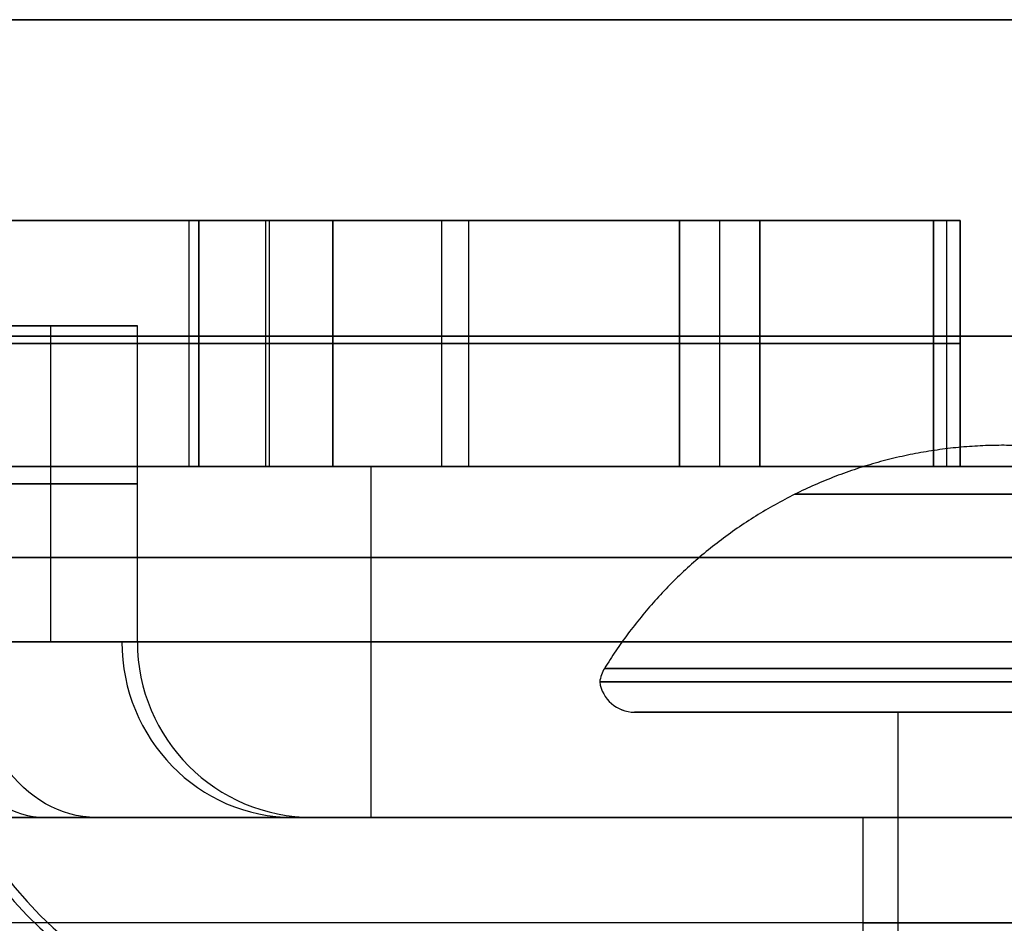
# Model space of a CAD drawing. Units: millimetres. Extents: x -378 to 378, y 0 to 24.
# Drawn here: x 337 to 340, y 5 to 7 of the extents above; entities that cross this region are included whole.
import ezdxf

# ---------------------------------------------------------------- set-up
doc = ezdxf.new("R2010")
doc.units = ezdxf.units.MM
doc.header["$MEASUREMENT"] = 0
for name, color, linetype in [('1', 7, 'Continuous'), ('2', 7, 'Continuous'), ('3', 7, 'Continuous')]:
    doc.layers.add(name, color=color, linetype=linetype)

msp = doc.modelspace()

# ---------------------------------------------------------------- linework, layer by layer
at = {"layer": '1'}
for p, q in [((332.5, 6), (362.5, 6)), ((338.175, 5, 14.896), (338.175, 6, 14.896)), ((332.5, 5), (362.5, 5))]:
    msp.add_line(p, q, dxfattribs=at)
at = {"layer": '1', "extrusion": (1.68591e-17, 1, -2.71347e-18)}
msp.add_arc((0, 0, 6), 332.5, 150.51387, 209.48613, dxfattribs=at)
at = {"layer": '1', "extrusion": (1.141e-17, 1, -1.81543e-33)}
msp.add_arc((0, 0, 6), 362.5, 150.476808, 209.523192, dxfattribs=at)
at = {"layer": '1', "extrusion": (3.70074e-17, 1, 3.70074e-17)}
msp.add_arc((-341.175, 14.896, 6), 3, 270, 90, dxfattribs=at)
at = {"layer": '1', "extrusion": (0, 1, 0)}
for centre, radius, start, end in [((0, 0, 5.5), 332.5, 150.51387, 209.48613), ((0, 0, 5.5), 362.5, 150.476808, 209.523192), ((-341.175, 14.896, 5.5), 3, 270, 90)]:
    msp.add_arc(centre, radius, start, end, dxfattribs=at)
at = {"layer": '1', "extrusion": (-6.18384e-19, 1, 0)}
msp.add_arc((0, 0, 5), 332.5, 150.51387, 209.48613, dxfattribs=at)
at = {"layer": '1', "extrusion": (-4.71766e-19, 1, -7.50618e-35)}
msp.add_arc((0, 0, 5), 362.5, 150.476808, 209.523192, dxfattribs=at)
at = {"layer": '1', "extrusion": (3.70074e-17, 1, 0)}
msp.add_arc((-341.175, 14.896, 5), 3, 270, 90, dxfattribs=at)
at = {"layer": '1'}
for points in [[(337.6847, 6, 38.743), (336.2931, 6, 38.5905), (334.9014, 6, 38.4381)], [(334.9014, 6, -38.4381), (336.2931, 6, -38.5905), (337.6847, 6, -38.743)], [(335.2824, 6, 34.9589), (336.6741, 6, 35.1113), (338.0658, 6, 35.2638)], [(338.0658, 6, -35.2638), (336.6741, 6, -35.1113), (335.2824, 6, -34.9589)], [(339.0533, 6, 23.9765), (337.6563, 6, 23.8849), (336.2593, 6, 23.7934)], [(336.2593, 6, -23.7934), (337.6563, 6, -23.8849), (339.0533, 6, -23.9765)], [(336.4882, 6, 20.3008), (337.8852, 6, 20.3924), (339.2822, 6, 20.484)], [(339.2822, 6, -20.484), (337.8852, 6, -20.3924), (336.4882, 6, -20.3008)], [(339.7764, 6, 9.1644), (338.3767, 6, 9.1338), (336.9771, 6, 9.1033)], [(336.9771, 6, -9.1033), (338.3767, 6, -9.1338), (339.7764, 6, -9.1644)], [(337.0534, 6, 5.6041), (338.4531, 6, 5.6347), (339.8528, 6, 5.6652)], [(339.8528, 6, -5.6652), (338.4531, 6, -5.6347), (337.0534, 6, -5.6041)], [(338.0658, 6, 35.2638), (337.8753, 6, 37.0034), (337.6847, 6, 38.743)], [(337.6847, 6, -38.743), (337.8753, 6, -37.0034), (338.0658, 6, -35.2638)], [(339.2822, 6, 20.484), (339.1677, 6, 22.2302), (339.0533, 6, 23.9765)], [(339.0533, 6, -23.9765), (339.1677, 6, -22.2302), (339.2822, 6, -20.484)], [(339.8528, 6, 5.6652), (339.8146, 6, 7.4148), (339.7764, 6, 9.1644)], [(339.7764, 6, -9.1644), (339.8146, 6, -7.4148), (339.8528, 6, -5.6652)]]:
    msp.add_open_spline(points, degree=2, dxfattribs=at)
at = {"layer": '2'}
for p, q in [((337.9677, 6.7, -36.1589), (334.9994, 6.7, -37.543)), ((337.7828, 6.7, 37.8478), (335.1844, 6.7, 35.854)), ((337.7297, 6.7, 35.227), (335.2374, 6.7, 38.4749)), ((337.3487, 6.7, -38.7062), (335.6185, 6.7, -34.9957)), ((339.2233, 6.7, -21.3825), (336.3182, 6.7, -22.8948)), ((339.1122, 6.7, 23.0779), (336.4293, 6.7, 21.1994)), ((338.9448, 6.7, 20.4619), (336.5966, 6.7, 23.8155)), ((338.7159, 6.7, -23.9544), (336.8255, 6.7, -20.323)), ((339.8331, 6.7, -6.5654), (336.9967, 6.7, -8.203)), ((339.7961, 6.7, 8.2641), (337.0338, 6.7, 6.5044)), ((339.5148, 6.7, 5.6578), (337.3151, 6.7, 9.1107)), ((339.4384, 6.7, -9.157), (337.3914, 6.7, -5.6115)), ((337.6563, 6, -23.8849), (337.6563, 6.7, -23.8849)), ((337.6563, 6, 23.8849), (337.6563, 6.7, 23.8849)), ((337.8753, 6, -37.0034), (337.8753, 6.7, -37.0034)), ((337.8753, 6, 37.0034), (337.8753, 6.7, 37.0034)), ((337.8852, 6, -20.3924), (337.8852, 6.7, -20.3924)), ((337.8852, 6, 20.3924), (337.8852, 6.7, 20.3924)), ((338.3767, 6, -9.1338), (338.3767, 6.7, -9.1338)), ((338.3767, 6, 9.1338), (338.3767, 6.7, 9.1338)), ((338.4531, 6, -5.6347), (338.4531, 6.7, -5.6347)), ((338.4531, 6, 5.6347), (338.4531, 6.7, 5.6347)), ((339.1677, 6, -22.2302), (339.1677, 6.7, -22.2302)), ((339.1677, 6, 22.2302), (339.1677, 6.7, 22.2302)), ((339.8146, 6, -7.4148), (339.8146, 6.7, -7.4148)), ((339.8146, 6, 7.4148), (339.8146, 6.7, 7.4148)), ((337.6847, 6.35, -38.743), (334.9014, 6.35, -38.4381)), ((334.9014, 6.35, 38.4381), (337.6847, 6.35, 38.743)), ((335.2824, 6.35, -34.9589), (338.0658, 6.35, -35.2638)), ((338.0658, 6.35, 35.2638), (335.2824, 6.35, 34.9589)), ((339.0533, 6.35, -23.9765), (336.2593, 6.35, -23.7934)), ((336.2593, 6.35, 23.7934), (339.0533, 6.35, 23.9765)), ((336.4882, 6.35, -20.3008), (339.2822, 6.35, -20.484)), ((339.2822, 6.35, 20.484), (336.4882, 6.35, 20.3008)), ((339.7764, 6.35, -9.1644), (336.9771, 6.35, -9.1033)), ((336.9771, 6.35, 9.1033), (339.7764, 6.35, 9.1644)), ((337.0534, 6.35, -5.6041), (339.8528, 6.35, -5.6652)), ((339.8528, 6.35, 5.6652), (337.0534, 6.35, 5.6041)), ((338.0658, 6.35, -35.2638), (337.6847, 6.35, -38.743)), ((337.6847, 6.35, 38.743), (338.0658, 6.35, 35.2638)), ((339.2822, 6.35, -20.484), (339.0533, 6.35, -23.9765)), ((339.0533, 6.35, 23.9765), (339.2822, 6.35, 20.484)), ((339.8528, 6.35, -5.6652), (339.7764, 6.35, -9.1644)), ((339.7764, 6.35, 9.1644), (339.8528, 6.35, 5.6652))]:
    msp.add_line(p, q, dxfattribs=at)
for points in [[(334.9014, 6.7, -38.4381), (336.2931, 6.7, -38.5905), (337.6847, 6.7, -38.743)], [(337.6847, 6.7, 38.743), (336.2931, 6.7, 38.5905), (334.9014, 6.7, 38.4381)], [(338.0658, 6.7, -35.2638), (336.6741, 6.7, -35.1113), (335.2824, 6.7, -34.9589)], [(335.2824, 6.7, 34.9589), (336.6741, 6.7, 35.1113), (338.0658, 6.7, 35.2638)], [(336.2593, 6.7, -23.7934), (337.6563, 6.7, -23.8849), (339.0533, 6.7, -23.9765)], [(339.0533, 6.7, 23.9765), (337.6563, 6.7, 23.8849), (336.2593, 6.7, 23.7934)], [(339.2822, 6.7, -20.484), (337.8852, 6.7, -20.3924), (336.4882, 6.7, -20.3008)], [(336.4882, 6.7, 20.3008), (337.8852, 6.7, 20.3924), (339.2822, 6.7, 20.484)], [(336.9771, 6.7, -9.1033), (338.3767, 6.7, -9.1338), (339.7764, 6.7, -9.1644)], [(339.7764, 6.7, 9.1644), (338.3767, 6.7, 9.1338), (336.9771, 6.7, 9.1033)], [(339.8528, 6.7, -5.6652), (338.4531, 6.7, -5.6347), (337.0534, 6.7, -5.6041)], [(337.0534, 6.7, 5.6041), (338.4531, 6.7, 5.6347), (339.8528, 6.7, 5.6652)], [(337.6847, 6.7, -38.743), (337.6847, 6.35, -38.743), (337.6847, 6, -38.743)], [(338.0658, 6.7, -35.2638), (337.8753, 6.7, -37.0034), (337.6847, 6.7, -38.743)], [(337.6847, 6, 38.743), (337.6847, 6.35, 38.743), (337.6847, 6.7, 38.743)], [(337.6847, 6.7, 38.743), (337.8753, 6.7, 37.0034), (338.0658, 6.7, 35.2638)], [(338.0658, 6, -35.2638), (338.0658, 6.35, -35.2638), (338.0658, 6.7, -35.2638)], [(338.0658, 6.7, 35.2638), (338.0658, 6.35, 35.2638), (338.0658, 6, 35.2638)], [(339.0533, 6.7, -23.9765), (339.0533, 6.35, -23.9765), (339.0533, 6, -23.9765)], [(339.2822, 6.7, -20.484), (339.1677, 6.7, -22.2302), (339.0533, 6.7, -23.9765)], [(339.0533, 6, 23.9765), (339.0533, 6.35, 23.9765), (339.0533, 6.7, 23.9765)], [(339.0533, 6.7, 23.9765), (339.1677, 6.7, 22.2302), (339.2822, 6.7, 20.484)], [(339.2822, 6, -20.484), (339.2822, 6.35, -20.484), (339.2822, 6.7, -20.484)], [(339.2822, 6.7, 20.484), (339.2822, 6.35, 20.484), (339.2822, 6, 20.484)], [(339.7764, 6.7, -9.1644), (339.7764, 6.35, -9.1644), (339.7764, 6, -9.1644)], [(339.8528, 6.7, -5.6652), (339.8146, 6.7, -7.4148), (339.7764, 6.7, -9.1644)], [(339.7764, 6, 9.1644), (339.7764, 6.35, 9.1644), (339.7764, 6.7, 9.1644)], [(339.7764, 6.7, 9.1644), (339.8146, 6.7, 7.4148), (339.8528, 6.7, 5.6652)], [(339.8528, 6, -5.6652), (339.8528, 6.35, -5.6652), (339.8528, 6.7, -5.6652)], [(339.8528, 6.7, 5.6652), (339.8528, 6.35, 5.6652), (339.8528, 6, 5.6652)], [(334.9014, 6, -38.4381), (336.2931, 6, -38.5905), (337.6847, 6, -38.743)], [(337.6847, 6, 38.743), (336.2931, 6, 38.5905), (334.9014, 6, 38.4381)], [(338.0658, 6, -35.2638), (336.6741, 6, -35.1113), (335.2824, 6, -34.9589)], [(335.2824, 6, 34.9589), (336.6741, 6, 35.1113), (338.0658, 6, 35.2638)], [(336.2593, 6, -23.7934), (337.6563, 6, -23.8849), (339.0533, 6, -23.9765)], [(339.0533, 6, 23.9765), (337.6563, 6, 23.8849), (336.2593, 6, 23.7934)], [(339.2822, 6, -20.484), (337.8852, 6, -20.3924), (336.4882, 6, -20.3008)], [(336.4882, 6, 20.3008), (337.8852, 6, 20.3924), (339.2822, 6, 20.484)], [(336.9771, 6, -9.1033), (338.3767, 6, -9.1338), (339.7764, 6, -9.1644)], [(339.7764, 6, 9.1644), (338.3767, 6, 9.1338), (336.9771, 6, 9.1033)], [(339.8528, 6, -5.6652), (338.4531, 6, -5.6347), (337.0534, 6, -5.6041)], [(337.0534, 6, 5.6041), (338.4531, 6, 5.6347), (339.8528, 6, 5.6652)], [(337.6847, 6, -38.743), (337.8753, 6, -37.0034), (338.0658, 6, -35.2638)], [(338.0658, 6, 35.2638), (337.8753, 6, 37.0034), (337.6847, 6, 38.743)], [(339.0533, 6, -23.9765), (339.1677, 6, -22.2302), (339.2822, 6, -20.484)], [(339.2822, 6, 20.484), (339.1677, 6, 22.2302), (339.0533, 6, 23.9765)], [(339.7764, 6, -9.1644), (339.8146, 6, -7.4148), (339.8528, 6, -5.6652)], [(339.8528, 6, 5.6652), (339.8146, 6, 7.4148), (339.7764, 6, 9.1644)]]:
    msp.add_open_spline(points, degree=2, dxfattribs=at)
at = {"layer": '3'}
for p, q in [((336.5, 6.4, 89.0146), (337.2614, 6.4, 89.0146)), ((337.2614, 6.4, 90.8646), (336.5, 6.4, 90.8646)), ((337.5092, 5.5, 89.9396), (337.5092, 6.4, 89.9396)), ((339.575, 5, 14.896), (339.575, 4.4, 14.896)), ((363.7997, 4.7, 0.5), (331.1996, 4.7, 0.5))]:
    msp.add_line(p, q, dxfattribs=at)
at = {"layer": '3', "extrusion": (0.866025, 0, 0.5)}
for p, q in [((336.7418, 6.4, -89.3146), (337.2614, 6.4, -89.0146)), ((337.2614, 6.4, -90.8646), (336.8807, 6.4, -90.2052)), ((337.2614, 6.4, -89.0146), (337.2614, 5.5, -89.0146)), ((348.3918, 5, -104.7548), (304.6052, 5, -130.035)), ((363.7997, 5, -0.4999), (331.1996, 5, -0.5))]:
    msp.add_line(p, q, dxfattribs=at)
at = {"layer": '3', "extrusion": (0, 1, 0)}
for p, q in [((338.925, 5.3, 14.896), (339.675, 5.3, 14.896)), ((339.675, 5.3, 14.896), (339.675, 3.8, 14.896))]:
    msp.add_line(p, q, dxfattribs=at)
at = {"layer": '3', "extrusion": (1.58948e-15, -1, 7.86022e-15)}
msp.add_arc((0, 0, -7.2721), 366.6322, 0.5, 60.4, dxfattribs=at)
at = {"layer": '3', "extrusion": (7.57785e-15, -1, 2.56746e-15)}
msp.add_arc((0, 0, -7.2721), 366.6322, 300.5, 0.4, dxfattribs=at)
at = {"layer": '3', "extrusion": (0, 1, 0)}
for centre, radius, start, end in [((-335.6592, 89.9396, 6.4), 1.85, 360, 180), ((-335.6592, 89.9396, 6.4), 1.85, 180, 0), ((-335.6592, 89.9396, 5.95), 1.85, 0, 180), ((-335.6592, 89.9396, 5.95), 1.85, 180, 0), ((-335.6592, 89.9396, 5), 2.35, 0, 180), ((-335.6592, 89.9396, 5), 2.35, 180, 360), ((-341.175, 14.896, 4.7), 1.6, 270, 90)]:
    msp.add_arc(centre, radius, start, end, dxfattribs=at)
at = {"layer": '3', "extrusion": (5.55112e-17, 1, -1.38778e-16)}
for centre, radius in [((-335.6592, -89.9396, 6.4), 1.85), ((-335.6592, -89.9396, 5.95), 1.85), ((-335.6592, -89.9396, 5), 2.35)]:
    msp.add_arc(centre, radius, 60, 240, dxfattribs=at)
at = {"layer": '3', "extrusion": (1.25656e-17, -1, 3.51425e-17)}
msp.add_arc((0, 0, -6.3704), 367.2, 0.5, 60.4, dxfattribs=at)
at = {"layer": '3', "extrusion": (1.268e-17, -1, 2.05669e-17)}
msp.add_arc((0, 0, -6.3704), 367.2, 300.5, 0.4, dxfattribs=at)
at = {"layer": '3', "extrusion": (2.09014e-14, -1, 1.20952e-14)}
msp.add_arc((0, 0, -5.7408), 365.2, 0, 60, dxfattribs=at)
at = {"layer": '3', "extrusion": (2.09014e-14, -1, -1.20396e-14)}
msp.add_arc((0, 0, -5.7408), 365.2, 300, 360, dxfattribs=at)
at = {"layer": '3', "extrusion": (-6.00121e-17, 1, 4.60985e-31)}
msp.add_arc((-335.6592, 89.9396, 5.5), 1.85, 180, 360, dxfattribs=at)
at = {"layer": '3', "extrusion": (6.00121e-17, 1, 0)}
msp.add_arc((-335.6592, 89.9396, 5.5), 1.85, 360, 180, dxfattribs=at)
at = {"layer": '3', "extrusion": (8.55172e-17, 1, -1.9075e-16)}
msp.add_arc((-335.6592, -89.9396, 5.5), 1.85, 60, 240, dxfattribs=at)
at = {"layer": '3', "extrusion": (0.737095, 3.98077e-17, 0.675789)}
for radius in [1.1, 0.5]:
    msp.add_arc((5.5, -295.4789, 186.6325), radius, 90, 180, dxfattribs=at)
at = {"layer": '3', "extrusion": (0.675789, -1.79332e-16, -0.737095)}
for radius in [1.1, 0.5]:
    msp.add_arc((5.5, 188.9825, 293.1289), radius, 180, 270, dxfattribs=at)
at = {"layer": '3', "extrusion": (-0.216703, 0, 0.976238)}
for radius in [1.1, 0.5]:
    msp.add_arc((-5.5, 349.5233, 15.0641), radius, 270, 360, dxfattribs=at)
at = {"layer": '3'}
for centre, radius, start in [((338.0092, 5.5, 89.9396), 1.1, 180), ((338.0092, 5.5, 89.9396), 0.5, 180), ((338.925, 5.4, 14.896), 0.1, 187.9438)]:
    msp.add_arc(centre, radius, start, 270, dxfattribs=at)
at = {"layer": '3', "extrusion": (1.5541e-09, -6.48671e-10, 1)}
msp.add_arc((338.925, 5.3724, 14.896), 0.1, 148.4678, 172.0562, dxfattribs=at)
at = {"layer": '3', "extrusion": (0.005843, 0, 0.999983)}
msp.add_arc((338.8321, 5.3724, 16.8891), 0.1, 148.4678, 172.0562, dxfattribs=at)
at = {"layer": '3', "extrusion": (-7.11406e-57, 1, -1.84796e-44)}
msp.add_arc((-341.175, 14.896, 5.4247), 2.3352, 0, 180, dxfattribs=at)
at = {"layer": '3', "extrusion": (-4.75422e-17, 1, -5.82725e-33)}
msp.add_arc((-341.175, 14.896, 5.4247), 2.3352, 180, 0, dxfattribs=at)
at = {"layer": '3', "extrusion": (-1.06695e-53, 1, 5.73972e-42)}
msp.add_arc((-341.175, 14.896, 5.3862), 2.349, 180, 360, dxfattribs=at)
at = {"layer": '3', "extrusion": (1.06699e-53, 1, -5.73972e-42)}
msp.add_arc((-341.175, 14.896, 5.3862), 2.349, 360, 180, dxfattribs=at)
at = {"layer": '3', "extrusion": (0.008632, 0, 0.999963)}
msp.add_arc((338.7837, 5.4, 17.8404), 0.1, 187.9438, 270, dxfattribs=at)
at = {"layer": '3', "extrusion": (4.93432e-17, 1, 2.07715e-32)}
msp.add_arc((-341.175, 14.896, 5.3), 2.25, 180, 0, dxfattribs=at)
at = {"layer": '3', "extrusion": (-4.93432e-17, 1, -2.07715e-32)}
msp.add_arc((-341.175, 14.896, 5.3), 2.25, 0, 180, dxfattribs=at)
at = {"layer": '3', "extrusion": (7.40149e-17, 1, 0)}
msp.add_arc((-341.175, 14.896, 5.3), 1.5, 0, 180, dxfattribs=at)
at = {"layer": '3', "extrusion": (-7.40149e-17, 1, 0)}
msp.add_arc((-341.175, 14.896, 5.3), 1.5, 180, 0, dxfattribs=at)
at = {"layer": '3', "extrusion": (6.38786e-41, 1, -4.28535e-29)}
msp.add_arc((-335.6592, 89.9396, 5), 2.35, 180, 360, dxfattribs=at)
at = {"layer": '3', "extrusion": (0, 1, 3.46945e-17)}
msp.add_arc((-341.175, 14.896, 5), 1.6, 270, 90, dxfattribs=at)
at = {"layer": '3'}
for points in [[(337.5092, 6.4, 89.9396), (337.2092, 6.4, 89.9396), (336.9092, 6.4, 89.9396)], [(363.7997, 5, 0.5001), (347.4996, 5, 0.5001), (331.1996, 5, 0.5)]]:
    msp.add_open_spline(points, degree=2, dxfattribs=at)
for points, weights, degree in [([(340.104, 6.0537, 14.896), (339.5827, 6.1045, 14.896), (339.1137, 5.8711, 14.896), (338.8397, 5.4247, 14.896)], [1.25196181491, 1.1250246823, 1.12502471256, 1.25196190571], 3), ([(363.7997, 5, 0.5001), (363.5118, 5, 209.8738), (182.3327, 5, 314.8098)], [1, 0.866711826651, 1], 2), ([(182.3329, 5, -314.8097), (363.5119, 5, -209.8736), (363.7997, 5, -0.4999)], [1, 0.866711826651, 1], 2)]:
    msp.add_rational_spline(points, weights, degree=degree, dxfattribs=at)
for points in [[(339.3817, 5.9205, 14.896), (339.3817, 5.9205, 15.9522), (340.1301, 5.9205, 16.6893), (341.175, 5.9205, 16.6893), (342.2198, 5.9205, 16.6893), (342.9683, 5.9205, 15.9522), (342.9683, 5.9205, 14.896)], [(342.9683, 5.9205, 14.896), (342.9683, 5.9205, 13.8399), (342.2198, 5.9205, 13.1027), (341.175, 5.9205, 13.1027), (340.1301, 5.9205, 13.1027), (339.3817, 5.9205, 13.8399), (339.3817, 5.9205, 14.896)]]:
    msp.add_rational_spline(points, [1.15675898815, 0.938030763414, 0.948198678195, 1.18726273249, 0.948198678195, 0.938030763414, 1.15675898815], degree=3, knots=[0.042532, 0.042532, 0.042532, 0.042532, 1, 1, 1, 1.957468, 1.957468, 1.957468, 1.957468], dxfattribs=at)

doc.saveas('drawing.dxf')
